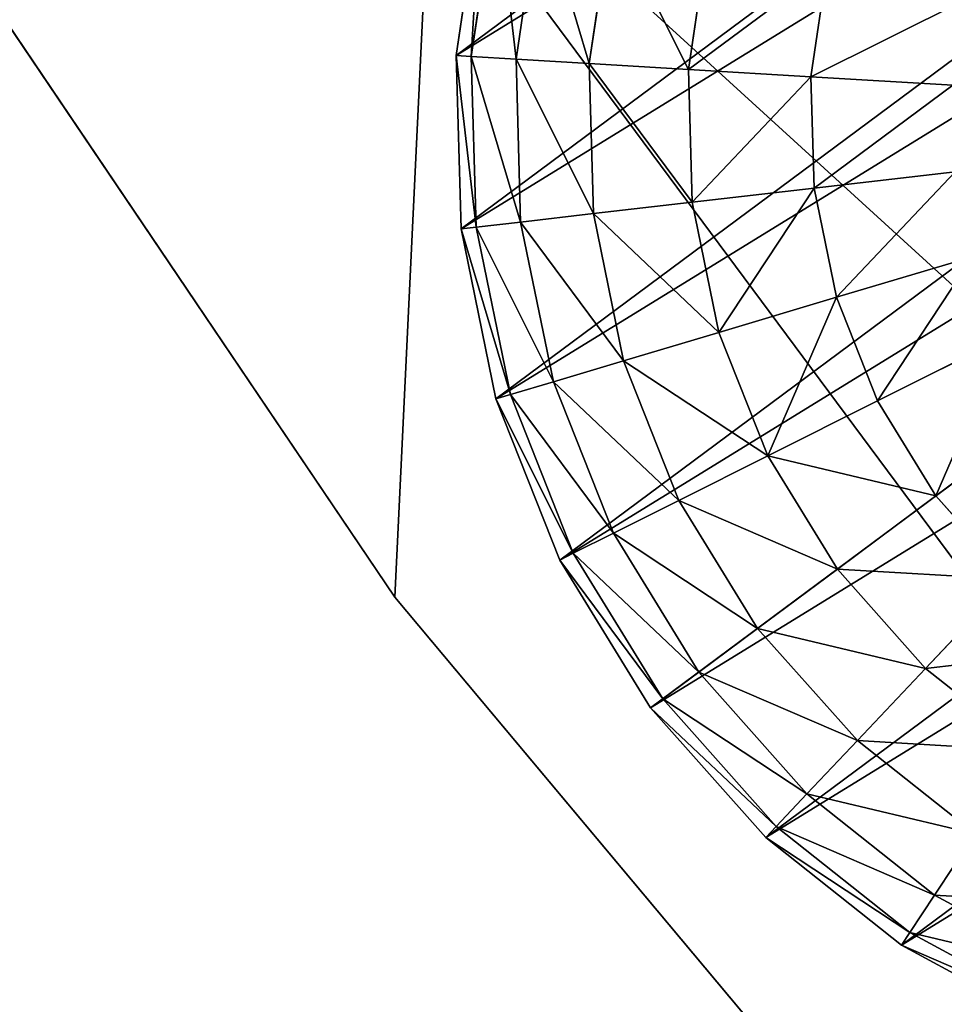
# Model space of a CAD drawing. Extents: x -3150 to 8170, y -585 to 6928.
# Drawn here: x 3243 to 3257, y 5015 to 5030 of the extents above; entities that cross this region are included whole.
import ezdxf

# ---------------------------------------------------------------- set-up
doc = ezdxf.new("R2010")
doc.units = 0
doc.header["$LTSCALE"] = 25.4
doc.layers.get('0').update_dxf_attribs({"color": 13, "linetype": 'CONTINUOUS'})
doc.layers.add('RASEJUMI', color=7, linetype='CONTINUOUS')
doc.layers.add('UNI-FIX', color=7, linetype='CONTINUOUS')

# ---------------------------------------------------------------- blocks, each defined once
blk = doc.blocks.new('SLAB_D1ACE210-2830-4C85-AE')
at = {"color": 7}
mesh = blk.add_polyface(dxfattribs=at)
corners = [(-468.35, -85.332, -8), (-502.524, -172.305, -8), (-522.695, -133.765, -8), (-453.505, -244.181, -8), (-359.713, -2.067, -8), (-383.656, -320.933, -8), (-281.153, -298.427, -8), (-245.223, 72.948, -8), (-142.471, -278.632, -8), (-125.506, 139.302, -8), (-2.73, -268.782, -8), (-1.215, 196.634, -8), (137.358, -268.925, -8), (126.97, 244.63, -8), (258.35, 283.029, -8), (277.078, -279.062, -8), (392.207, 311.619, -8), (415.719, -299.141, -8), (460.009, 320.933, -8), (484.147, -314.1, -8), (490.728, 194.864, -8), (487.141, -314.081, -8), (493.033, -313.005, -8), (511.545, 61.567, -8), (498.647, -310.923, -8), (503.815, -307.897, -8), (508.379, -304.02, -8), (512.2, -299.409, -8), (522.221, -72.923, -8), (515.163, -294.204, -8), (517.176, -288.564, -8), (517.83, -275.115, -8), (522.695, -207.835, -8), (518.18, -282.66, -8), (518.143, -276.672, -8)]
mesh.append_faces([[corners[k] for k in face] for face in [(0, 1, 2), (31, 28, 32), (33, 31, 34)]], dxfattribs={"vtx0": -1, "color": 7})
mesh.append_faces([[corners[k] for k in face] for face in [(1, 0, 3), (3, 4, 5), (5, 4, 6), (6, 7, 8), (8, 9, 10), (10, 11, 12), (12, 14, 15), (15, 16, 17), (17, 18, 19), (19, 20, 21), (21, 20, 22), (22, 23, 24), (24, 23, 25), (25, 23, 26), (26, 23, 27), (27, 28, 29), (29, 28, 30)]], dxfattribs={"vtx0": -1, "vtx1": -1, "color": 7})
mesh.append_faces([[corners[k] for k in face] for face in [(30, 28, 31)]], dxfattribs={"vtx0": -1, "vtx1": -1, "vtx2": -1, "color": 7})
mesh.append_faces([[corners[k] for k in face] for face in [(3, 0, 4), (6, 4, 7), (8, 7, 9), (10, 9, 11), (12, 11, 13), (12, 13, 14), (15, 14, 16), (17, 16, 18), (19, 18, 20), (22, 20, 23), (27, 23, 28), (31, 33, 30)]], dxfattribs={"vtx0": -1, "vtx2": -1, "color": 7})
mesh = blk.add_polyface(dxfattribs=at)
corners = [(518.18, -282.66, 8), (517.83, -275.115, 8), (517.176, -288.564, 8), (518.143, -276.672, 8), (-502.524, -172.305, 8), (-468.35, -85.332, 8), (-522.695, -133.765, 8), (-453.505, -244.181, 8), (-359.713, -2.067, 8), (-383.656, -320.933, 8), (-281.153, -298.427, 8), (-245.223, 72.948, 8), (-142.471, -278.632, 8), (-125.506, 139.302, 8), (-2.73, -268.782, 8), (-1.215, 196.634, 8), (137.358, -268.925, 8), (126.97, 244.63, 8), (258.35, 283.029, 8), (277.078, -279.062, 8), (392.207, 311.619, 8), (415.719, -299.141, 8), (460.009, 320.933, 8), (484.147, -314.1, 8), (490.728, 194.864, 8), (487.141, -314.081, 8), (493.033, -313.005, 8), (511.545, 61.567, 8), (498.647, -310.923, 8), (503.815, -307.897, 8), (508.379, -304.02, 8), (512.2, -299.409, 8), (522.221, -72.923, 8), (515.163, -294.204, 8), (522.695, -207.835, 8)]
mesh.append_faces([[corners[k] for k in face] for face in [(1, 0, 3), (4, 5, 6), (32, 1, 34)]], dxfattribs={"vtx0": -1, "color": 7})
mesh.append_faces([[corners[k] for k in face] for face in [(0, 1, 2), (5, 7, 8), (8, 10, 11), (11, 12, 13), (13, 14, 15), (15, 16, 17), (17, 16, 18), (18, 19, 20), (20, 21, 22), (22, 23, 24), (24, 26, 27), (27, 31, 32)]], dxfattribs={"vtx0": -1, "vtx1": -1, "color": 7})
mesh.append_faces([[corners[k] for k in face] for face in [(32, 2, 1)]], dxfattribs={"vtx0": -1, "vtx1": -1, "vtx2": -1, "color": 7})
mesh.append_faces([[corners[k] for k in face] for face in [(5, 4, 7), (8, 7, 9), (8, 9, 10), (11, 10, 12), (13, 12, 14), (15, 14, 16), (18, 16, 19), (20, 19, 21), (22, 21, 23), (24, 23, 25), (24, 25, 26), (27, 26, 28), (27, 28, 29), (27, 29, 30), (27, 30, 31), (32, 31, 33), (32, 33, 2)]], dxfattribs={"vtx0": -1, "vtx2": -1, "color": 7})
mesh = blk.add_polyface(dxfattribs=at)
corners = [(-502.524, -172.305, 8), (-453.505, -244.181, -8), (-453.505, -244.181, 8), (-502.524, -172.305, -8)]
mesh.append_faces([[corners[k] for k in face] for face in [(0, 1, 2), (1, 0, 3)]], dxfattribs={"vtx0": -1, "color": 7})
blk = doc.blocks.new('SLAB_3E9ED2BF-AEC3-43C8-82')
at = {"color": 0}
for p, q in [((-542.724, -167.984, -8), (-487.271, -250.081, -8)), ((-487.271, -250.081, 8), (-542.724, -167.984, 8)), ((-542.724, -167.984, -8), (-487.271, -250.081, -8)), ((-487.271, -250.081, 8), (-542.724, -167.984, 8)), ((-487.271, -250.081, -8), (-487.271, -250.081, 8)), ((-487.271, -250.081, -8), (-423.671, -326.041, -8)), ((-423.671, -326.041, 8), (-487.271, -250.081, 8)), ((-487.271, -250.081, -8), (-487.271, -250.081, 8)), ((-487.271, -250.081, -8), (-423.671, -326.041, -8)), ((-423.671, -326.041, 8), (-487.271, -250.081, 8))]:
    blk.add_line(p, q, dxfattribs=at)
at = {"color": 7}
mesh = blk.add_polyface(dxfattribs=at)
corners = [(-477.672, -48.502, -8), (-542.724, -167.984, -8), (-566.082, -124.302, -8), (-487.271, -250.081, -8), (-423.671, -326.041, -8), (-362.49, 36.009, -8), (-385.054, -363.528, -8), (-280.667, -339.925, -8), (-241.573, 112.089, -8), (-139.369, -318.858, -8), (-115.536, 179.349, -8), (3.073, -307.924, -8), (14.977, 237.445, -8), (145.931, -307.18, -8), (149.303, 286.083, -8), (288.478, -316.629, -8), (286.756, 325.015, -8), (426.637, 354.041, -8), (429.989, -336.223, -8), (497.434, 363.528, -8), (504.144, -351.951, -8), (506.955, 331.928, -8), (512.888, -352.252, -8), (536.741, 192.207, -8), (521.551, -351.031, -8), (529.87, -348.323, -8), (537.593, -344.213, -8), (556.484, 50.717, -8), (544.485, -338.823, -8), (550.336, -332.319, -8), (554.969, -324.897, -8), (558.243, -316.784, -8), (566.082, -91.82, -8), (560.096, -305.906, -8), (560.058, -308.226, -8), (565.488, -234.679, -8)]
mesh.append_faces([[corners[k] for k in face] for face in [(0, 1, 2), (31, 33, 34), (33, 32, 35)]], dxfattribs={"vtx0": -1, "color": 7})
mesh.append_faces([[corners[k] for k in face] for face in [(1, 0, 3), (3, 0, 4), (4, 5, 6), (6, 5, 7), (7, 8, 9), (9, 10, 11), (11, 12, 13), (13, 14, 15), (15, 17, 18), (18, 19, 20), (20, 21, 22), (22, 23, 24), (24, 23, 25), (25, 23, 26), (26, 27, 28), (28, 27, 29), (29, 27, 30), (30, 27, 31)]], dxfattribs={"vtx0": -1, "vtx1": -1, "color": 7})
mesh.append_faces([[corners[k] for k in face] for face in [(31, 32, 33)]], dxfattribs={"vtx0": -1, "vtx1": -1, "vtx2": -1, "color": 7})
mesh.append_faces([[corners[k] for k in face] for face in [(4, 0, 5), (7, 5, 8), (9, 8, 10), (11, 10, 12), (13, 12, 14), (15, 14, 16), (15, 16, 17), (18, 17, 19), (20, 19, 21), (22, 21, 23), (26, 23, 27), (31, 27, 32)]], dxfattribs={"vtx0": -1, "vtx2": -1, "color": 7})
mesh = blk.add_polyface(dxfattribs=at)
corners = [(-542.724, -167.984, 8), (-477.672, -48.502, 8), (-566.082, -124.302, 8), (-487.271, -250.081, 8), (-423.671, -326.041, 8), (-362.49, 36.009, 8), (-385.054, -363.528, 8), (-280.667, -339.925, 8), (-241.573, 112.089, 8), (-139.369, -318.858, 8), (-115.536, 179.349, 8), (3.073, -307.924, 8), (14.977, 237.445, 8), (145.931, -307.18, 8), (149.303, 286.083, 8), (288.478, -316.629, 8), (286.756, 325.015, 8), (426.637, 354.041, 8), (429.989, -336.223, 8), (497.434, 363.528, 8), (504.144, -351.951, 8), (506.955, 331.928, 8), (512.888, -352.252, 8), (536.741, 192.207, 8), (521.551, -351.031, 8), (529.87, -348.323, 8), (537.593, -344.213, 8), (556.484, 50.717, 8), (544.485, -338.823, 8), (550.336, -332.319, 8), (554.969, -324.897, 8), (558.243, -316.784, 8), (566.082, -91.82, 8), (560.096, -305.906, 8), (560.058, -308.226, 8), (565.488, -234.679, 8)]
mesh.append_faces([[corners[k] for k in face] for face in [(0, 1, 2), (33, 31, 34), (32, 33, 35)]], dxfattribs={"vtx0": -1, "color": 7})
mesh.append_faces([[corners[k] for k in face] for face in [(1, 4, 5), (5, 7, 8), (8, 9, 10), (10, 11, 12), (12, 13, 14), (14, 15, 16), (16, 15, 17), (17, 18, 19), (19, 20, 21), (21, 22, 23), (23, 26, 27), (27, 31, 32)]], dxfattribs={"vtx0": -1, "vtx1": -1, "color": 7})
mesh.append_faces([[corners[k] for k in face] for face in [(32, 31, 33)]], dxfattribs={"vtx0": -1, "vtx1": -1, "vtx2": -1, "color": 7})
mesh.append_faces([[corners[k] for k in face] for face in [(1, 0, 3), (1, 3, 4), (5, 4, 6), (5, 6, 7), (8, 7, 9), (10, 9, 11), (12, 11, 13), (14, 13, 15), (17, 15, 18), (19, 18, 20), (21, 20, 22), (23, 22, 24), (23, 24, 25), (23, 25, 26), (27, 26, 28), (27, 28, 29), (27, 29, 30), (27, 30, 31)]], dxfattribs={"vtx0": -1, "vtx2": -1, "color": 7})
mesh = blk.add_polyface(dxfattribs=at)
corners = [(-542.724, -167.984, 8), (-487.271, -250.081, -8), (-487.271, -250.081, 8), (-542.724, -167.984, -8)]
mesh.append_faces([[corners[k] for k in face] for face in [(0, 1, 2), (1, 0, 3)]], dxfattribs={"vtx0": -1, "color": 7})
mesh = blk.add_polyface(dxfattribs=at)
corners = [(-487.271, -250.081, 8), (-423.671, -326.041, -8), (-423.671, -326.041, 8), (-487.271, -250.081, -8)]
mesh.append_faces([[corners[k] for k in face] for face in [(0, 1, 2), (1, 0, 3)]], dxfattribs={"vtx0": -1, "color": 7})
blk = doc.blocks.new('FV120B1616')
at = {"layer": 'RASEJUMI', "color": 7}
for name, p in [('SLAB_3E9ED2BF-AEC3-43C8-82', (566.082, 363.528, 24)), ('SLAB_D1ACE210-2830-4C85-AE', (575.879, 362.714, 8))]:
    blk.add_blockref(name, p, dxfattribs=at)
blk = doc.blocks.new('OBJECT_5538A45C-AD0C-45A8-')
at = {"color": 250}
for p, q in [((-6.198, -141.167, -336.009), (-4.821, -139.526, -334.51)), ((-6.198, -141.167, -336.009), (-4.821, -139.526, -334.51)), ((-7.386, -139.978, -336.009), (-6.198, -141.167, -336.009)), ((-7.386, -139.978, -336.009), (-6.198, -141.167, -336.009)), ((-4.821, -142.131, -336.009), (-3.75, -140.276, -334.51)), ((-4.821, -142.131, -336.009), (-3.75, -140.276, -334.51)), ((-3.298, -142.841, -336.009), (-2.565, -140.828, -334.51)), ((-3.298, -142.841, -336.009), (-2.565, -140.828, -334.51)), ((-8.802, -141.167, -337.858), (-7.386, -142.583, -337.858)), ((-8.802, -141.167, -337.858), (-7.386, -142.583, -337.858)), ((-7.386, -142.583, -337.858), (-6.198, -141.167, -336.009)), ((-7.386, -142.583, -337.858), (-6.198, -141.167, -336.009)), ((-6.198, -141.167, -336.009), (-4.821, -142.131, -336.009)), ((-6.198, -141.167, -336.009), (-4.821, -142.131, -336.009)), ((-1.302, -141.167, -334.51), (-1.674, -143.276, -336.009)), ((-1.302, -141.167, -334.51), (-1.674, -143.276, -336.009)), ((0, -143.422, -336.009), (0, -141.28, -334.51)), ((0, -143.422, -336.009), (0, -141.28, -334.51)), ((-9.951, -142.131, -340), (-8.35, -143.732, -340)), ((-9.951, -142.131, -340), (-8.35, -143.732, -340)), ((-5.745, -143.732, -337.858), (-4.821, -142.131, -336.009)), ((-5.745, -143.732, -337.858), (-4.821, -142.131, -336.009)), ((-4.821, -142.131, -336.009), (-3.298, -142.841, -336.009)), ((-4.821, -142.131, -336.009), (-3.298, -142.841, -336.009)), ((-8.35, -143.732, -340), (-7.386, -142.583, -337.858)), ((-8.35, -143.732, -340), (-7.386, -142.583, -337.858)), ((-7.386, -142.583, -337.858), (-5.745, -143.732, -337.858)), ((-7.386, -142.583, -337.858), (-5.745, -143.732, -337.858)), ((-10.798, -142.841, -342.37), (-9.06, -144.578, -342.37)), ((-10.798, -142.841, -342.37), (-9.06, -144.578, -342.37)), ((-3.93, -144.578, -337.858), (-3.298, -142.841, -336.009)), ((-3.93, -144.578, -337.858), (-3.298, -142.841, -336.009)), ((-3.298, -142.841, -336.009), (-1.674, -143.276, -336.009)), ((-3.298, -142.841, -336.009), (-1.674, -143.276, -336.009)), ((-11.316, -143.276, -344.895), (-9.495, -145.097, -344.895)), ((-11.316, -143.276, -344.895), (-9.495, -145.097, -344.895)), ((-1.674, -143.276, -336.009), (-1.995, -145.097, -337.858)), ((-1.674, -143.276, -336.009), (-1.995, -145.097, -337.858)), ((-1.674, -143.276, -336.009), (0, -143.422, -336.009)), ((-1.674, -143.276, -336.009), (0, -143.422, -336.009)), ((0, -143.422, -336.009), (1.674, -143.276, -336.009)), ((0, -143.422, -336.009), (1.674, -143.276, -336.009)), ((1.995, -145.097, -337.858), (1.674, -143.276, -336.009)), ((1.995, -145.097, -337.858), (1.674, -143.276, -336.009)), ((-11.491, -143.422, -347.5), (-9.642, -145.271, -347.5)), ((-11.491, -143.422, -347.5), (-9.642, -145.271, -347.5)), ((0, -145.271, -337.858), (0, -143.422, -336.009)), ((0, -145.271, -337.858), (0, -143.422, -336.009)), ((15, -143.781, -331.15), (-15, -143.781, -331.15)), ((15, -143.781, -331.15), (-15, -143.781, -331.15)), ((-9.06, -144.578, -342.37), (-8.35, -143.732, -340)), ((-9.06, -144.578, -342.37), (-8.35, -143.732, -340)), ((-8.35, -143.732, -340), (-6.495, -145.03, -340)), ((-8.35, -143.732, -340), (-6.495, -145.03, -340)), ((-6.495, -145.03, -340), (-5.745, -143.732, -337.858)), ((-6.495, -145.03, -340), (-5.745, -143.732, -337.858)), ((-5.745, -143.732, -337.858), (-3.93, -144.578, -337.858)), ((-5.745, -143.732, -337.858), (-3.93, -144.578, -337.858)), ((-9.495, -145.097, -344.895), (-9.06, -144.578, -342.37)), ((-9.495, -145.097, -344.895), (-9.06, -144.578, -342.37)), ((-9.06, -144.578, -342.37), (-7.048, -145.987, -342.37)), ((-9.06, -144.578, -342.37), (-7.048, -145.987, -342.37)), ((-4.443, -145.987, -340), (-3.93, -144.578, -337.858)), ((-4.443, -145.987, -340), (-3.93, -144.578, -337.858)), ((-3.93, -144.578, -337.858), (-1.995, -145.097, -337.858)), ((-3.93, -144.578, -337.858), (-1.995, -145.097, -337.858)), ((1.995, -145.097, -337.858), (3.93, -144.578, -337.858)), ((1.995, -145.097, -337.858), (3.93, -144.578, -337.858)), ((-7.048, -145.987, -342.37), (-6.495, -145.03, -340)), ((-7.048, -145.987, -342.37), (-6.495, -145.03, -340)), ((-6.495, -145.03, -340), (-4.443, -145.987, -340)), ((-6.495, -145.03, -340), (-4.443, -145.987, -340)), ((-9.642, -145.271, -347.5), (-9.495, -145.097, -344.895)), ((-9.642, -145.271, -347.5), (-9.495, -145.097, -344.895)), ((-9.495, -145.097, -344.895), (-7.386, -146.573, -344.895)), ((-9.495, -145.097, -344.895), (-7.386, -146.573, -344.895)), ((-1.995, -145.097, -337.858), (-2.256, -146.573, -340)), ((-1.995, -145.097, -337.858), (-2.256, -146.573, -340)), ((-1.995, -145.097, -337.858), (0, -145.271, -337.858)), ((-1.995, -145.097, -337.858), (0, -145.271, -337.858)), ((0, -145.271, -337.858), (1.995, -145.097, -337.858)), ((0, -145.271, -337.858), (1.995, -145.097, -337.858)), ((2.256, -146.573, -340), (1.995, -145.097, -337.858)), ((2.256, -146.573, -340), (1.995, -145.097, -337.858)), ((-9.642, -145.271, -347.5), (-7.5, -146.771, -347.5)), ((-9.642, -145.271, -347.5), (-7.5, -146.771, -347.5)), ((0, -146.771, -340), (0, -145.271, -337.858)), ((0, -146.771, -340), (0, -145.271, -337.858)), ((-7.386, -146.573, -344.895), (-7.048, -145.987, -342.37)), ((-7.386, -146.573, -344.895), (-7.048, -145.987, -342.37)), ((-7.048, -145.987, -342.37), (-4.821, -147.026, -342.37)), ((-7.048, -145.987, -342.37), (-4.821, -147.026, -342.37)), ((-4.821, -147.026, -342.37), (-4.443, -145.987, -340)), ((-4.821, -147.026, -342.37), (-4.443, -145.987, -340)), ((-4.443, -145.987, -340), (-2.256, -146.573, -340)), ((-4.443, -145.987, -340), (-2.256, -146.573, -340)), ((2.256, -146.573, -340), (4.443, -145.987, -340)), ((2.256, -146.573, -340), (4.443, -145.987, -340)), ((4.821, -147.026, -342.37), (4.443, -145.987, -340)), ((4.821, -147.026, -342.37), (4.443, -145.987, -340)), ((4.821, -147.026, -342.37), (7.048, -145.987, -342.37)), ((4.821, -147.026, -342.37), (7.048, -145.987, -342.37)), ((-7.5, -146.771, -347.5), (-7.386, -146.573, -344.895)), ((-7.5, -146.771, -347.5), (-7.386, -146.573, -344.895)), ((-7.386, -146.573, -344.895), (-5.052, -147.662, -344.895)), ((-7.386, -146.573, -344.895), (-5.052, -147.662, -344.895)), ((-2.256, -146.573, -340), (-2.448, -147.662, -342.37)), ((-2.256, -146.573, -340), (-2.448, -147.662, -342.37)), ((-2.256, -146.573, -340), (0, -146.771, -340)), ((-2.256, -146.573, -340), (0, -146.771, -340)), ((0, -146.771, -340), (2.256, -146.573, -340)), ((0, -146.771, -340), (2.256, -146.573, -340)), ((2.448, -147.662, -342.37), (2.256, -146.573, -340)), ((2.448, -147.662, -342.37), (2.256, -146.573, -340)), ((5.052, -147.662, -344.895), (7.386, -146.573, -344.895)), ((5.052, -147.662, -344.895), (7.386, -146.573, -344.895)), ((-7.5, -146.771, -347.5), (-5.13, -147.876, -347.5)), ((-7.5, -146.771, -347.5), (-5.13, -147.876, -347.5)), ((0, -147.876, -342.37), (0, -146.771, -340)), ((0, -147.876, -342.37), (0, -146.771, -340)), ((5.13, -147.876, -347.5), (7.5, -146.771, -347.5)), ((5.13, -147.876, -347.5), (7.5, -146.771, -347.5)), ((-5.052, -147.662, -344.895), (-4.821, -147.026, -342.37)), ((-5.052, -147.662, -344.895), (-4.821, -147.026, -342.37)), ((-4.821, -147.026, -342.37), (-2.448, -147.662, -342.37)), ((-4.821, -147.026, -342.37), (-2.448, -147.662, -342.37)), ((2.448, -147.662, -342.37), (4.821, -147.026, -342.37)), ((2.448, -147.662, -342.37), (4.821, -147.026, -342.37)), ((5.052, -147.662, -344.895), (4.821, -147.026, -342.37)), ((5.052, -147.662, -344.895), (4.821, -147.026, -342.37)), ((-5.13, -147.876, -347.5), (-5.052, -147.662, -344.895)), ((-5.13, -147.876, -347.5), (-5.052, -147.662, -344.895)), ((-5.052, -147.662, -344.895), (-2.565, -148.328, -344.895)), ((-5.052, -147.662, -344.895), (-2.565, -148.328, -344.895)), ((-2.448, -147.662, -342.37), (-2.565, -148.328, -344.895)), ((-2.448, -147.662, -342.37), (-2.565, -148.328, -344.895)), ((-2.448, -147.662, -342.37), (0, -147.876, -342.37)), ((-2.448, -147.662, -342.37), (0, -147.876, -342.37)), ((0, -147.876, -342.37), (2.448, -147.662, -342.37)), ((0, -147.876, -342.37), (2.448, -147.662, -342.37)), ((2.565, -148.328, -344.895), (2.448, -147.662, -342.37)), ((2.565, -148.328, -344.895), (2.448, -147.662, -342.37)), ((2.565, -148.328, -344.895), (5.052, -147.662, -344.895)), ((2.565, -148.328, -344.895), (5.052, -147.662, -344.895)), ((5.13, -147.876, -347.5), (5.052, -147.662, -344.895)), ((5.13, -147.876, -347.5), (5.052, -147.662, -344.895)), ((-5.13, -147.876, -347.5), (-2.605, -148.553, -347.5)), ((-5.13, -147.876, -347.5), (-2.605, -148.553, -347.5)), ((0, -148.553, -344.895), (0, -147.876, -342.37)), ((0, -148.553, -344.895), (0, -147.876, -342.37)), ((2.605, -148.553, -347.5), (5.13, -147.876, -347.5)), ((2.605, -148.553, -347.5), (5.13, -147.876, -347.5)), ((-2.565, -148.328, -344.895), (-2.605, -148.553, -347.5)), ((-2.565, -148.328, -344.895), (-2.605, -148.553, -347.5)), ((-2.565, -148.328, -344.895), (0, -148.553, -344.895)), ((-2.565, -148.328, -344.895), (0, -148.553, -344.895)), ((0, -148.553, -344.895), (2.565, -148.328, -344.895)), ((0, -148.553, -344.895), (2.565, -148.328, -344.895)), ((2.605, -148.553, -347.5), (2.565, -148.328, -344.895)), ((2.605, -148.553, -347.5), (2.565, -148.328, -344.895)), ((-2.605, -148.553, -347.5), (0, -148.78, -347.5)), ((-2.605, -148.553, -347.5), (0, -148.78, -347.5)), ((0, -148.78, -347.5), (0, -148.553, -344.895)), ((0, -148.78, -347.5), (0, -148.553, -344.895)), ((0, -148.78, -347.5), (2.605, -148.553, -347.5)), ((0, -148.78, -347.5), (2.605, -148.553, -347.5))]:
    blk.add_line(p, q, dxfattribs=at)
mesh = blk.add_polyface(dxfattribs=at)
corners = [(-27.472, -9.713, 222.891), (15, -137.935, -332.5), (-15, -137.935, -332.5), (27.471, -9.713, 222.891), (-27.947, -4.643, 244.853), (27.1, -6.747, 235.738), (34.252, 3.268, 279.116), (-36.711, 5.307, 287.95), (49.026, 12.851, 320.626), (-53.021, 14.763, 328.909), (60, 17.281, 339.815), (-60, 17.281, 339.815)]
mesh.append_faces([[corners[k] for k in face] for face in [(0, 1, 2), (10, 9, 11)]], dxfattribs={"vtx0": -1, "color": 250})
mesh.append_faces([[corners[k] for k in face] for face in [(1, 0, 3), (3, 4, 5), (5, 4, 6), (6, 7, 8), (8, 9, 10)]], dxfattribs={"vtx0": -1, "vtx1": -1, "color": 250})
mesh.append_faces([[corners[k] for k in face] for face in [(3, 0, 4), (6, 4, 7), (8, 7, 9)]], dxfattribs={"vtx0": -1, "vtx2": -1, "color": 250})
mesh = blk.add_polyface(dxfattribs=at)
corners = [(27.471, -15.559, 224.241), (-15, -143.781, -331.15), (15, -143.781, -331.15), (-27.472, -15.559, 224.241), (27.1, -12.593, 237.088), (-27.947, -10.489, 246.203), (34.252, -2.579, 280.466), (-36.711, -0.539, 289.3), (49.026, 7.004, 321.976), (-53.021, 8.917, 330.259), (60, 11.435, 341.165), (-60, 11.435, 341.165)]
mesh.append_faces([[corners[k] for k in face] for face in [(0, 1, 2), (9, 10, 11)]], dxfattribs={"vtx0": -1, "color": 250})
mesh.append_faces([[corners[k] for k in face] for face in [(1, 0, 3), (3, 4, 5), (5, 6, 7), (7, 8, 9)]], dxfattribs={"vtx0": -1, "vtx1": -1, "color": 250})
mesh.append_faces([[corners[k] for k in face] for face in [(3, 0, 4), (5, 4, 6), (7, 6, 8), (9, 8, 10)]], dxfattribs={"vtx0": -1, "vtx2": -1, "color": 250})
mesh = blk.add_polyface(dxfattribs=at)
corners = [(-14.772, -131.176, -347.5), (-14.772, -136.385, -347.5), (-15, -133.78, -347.5), (-14.095, -128.65, -347.5), (-14.095, -138.911, -347.5), (-12.99, -126.28, -347.5), (-12.99, -141.28, -347.5), (-11.491, -124.139, -347.5), (-11.491, -143.422, -347.5), (-9.642, -122.29, -347.5), (-9.642, -145.271, -347.5), (-7.5, -120.79, -347.5), (-7.5, -146.771, -347.5), (-5.13, -119.685, -347.5), (-5.13, -147.876, -347.5), (-2.605, -119.008, -347.5), (-2.605, -148.553, -347.5), (0, -118.78, -347.5), (0, -148.78, -347.5), (2.605, -119.008, -347.5), (2.605, -148.553, -347.5), (5.13, -119.685, -347.5), (5.13, -147.876, -347.5), (7.5, -120.79, -347.5), (7.5, -146.771, -347.5), (9.642, -122.29, -347.5), (9.642, -145.271, -347.5), (11.491, -124.139, -347.5), (11.491, -143.422, -347.5), (12.99, -126.28, -347.5), (12.99, -141.28, -347.5), (14.095, -128.65, -347.5), (14.095, -138.911, -347.5), (14.772, -131.176, -347.5), (14.772, -136.385, -347.5), (15, -133.78, -347.5)]
mesh.append_faces([[corners[k] for k in face] for face in [(0, 1, 2), (34, 33, 35)]], dxfattribs={"vtx0": -1, "color": 250})
mesh.append_faces([[corners[k] for k in face] for face in [(1, 3, 4), (4, 5, 6), (6, 7, 8), (8, 9, 10), (10, 11, 12), (12, 13, 14), (14, 15, 16), (16, 17, 18), (18, 19, 20), (20, 21, 22), (22, 23, 24), (24, 25, 26), (26, 27, 28), (28, 29, 30), (30, 31, 32), (32, 33, 34)]], dxfattribs={"vtx0": -1, "vtx1": -1, "color": 250})
mesh.append_faces([[corners[k] for k in face] for face in [(1, 0, 3), (4, 3, 5), (6, 5, 7), (8, 7, 9), (10, 9, 11), (12, 11, 13), (14, 13, 15), (16, 15, 17), (18, 17, 19), (20, 19, 21), (22, 21, 23), (24, 23, 25), (26, 25, 27), (28, 27, 29), (30, 29, 31), (32, 31, 33)]], dxfattribs={"vtx0": -1, "vtx2": -1, "color": 250})
mesh = blk.add_polyface(dxfattribs=at)
corners = [(15, -137.935, -332.5), (-15, -143.781, -331.15), (-15, -137.935, -332.5), (15, -143.781, -331.15)]
mesh.append_faces([[corners[k] for k in face] for face in [(0, 1, 2), (1, 0, 3)]], dxfattribs={"vtx0": -1, "color": 250})
mesh = blk.add_polyface(dxfattribs=at)
corners = [(-6.198, -141.167, -336.009), (-5.745, -138.601, -334.51), (-7.386, -139.978, -336.009), (-4.821, -139.526, -334.51)]
mesh.append_faces([[corners[k] for k in face] for face in [(0, 1, 2), (1, 0, 3)]], dxfattribs={"vtx0": -1, "color": 250})
mesh = blk.add_polyface(dxfattribs=at)
corners = [(-4.821, -142.131, -336.009), (-4.821, -139.526, -334.51), (-6.198, -141.167, -336.009), (-3.75, -140.276, -334.51)]
mesh.append_faces([[corners[k] for k in face] for face in [(0, 1, 2), (1, 0, 3)]], dxfattribs={"vtx0": -1, "color": 250})
mesh = blk.add_polyface(dxfattribs=at)
corners = [(-7.386, -142.583, -337.858), (-7.386, -139.978, -336.009), (-8.802, -141.167, -337.858), (-6.198, -141.167, -336.009)]
mesh.append_faces([[corners[k] for k in face] for face in [(0, 1, 2), (1, 0, 3)]], dxfattribs={"vtx0": -1, "color": 250})
mesh = blk.add_polyface(dxfattribs=at)
corners = [(-3.298, -142.841, -336.009), (-3.75, -140.276, -334.51), (-4.821, -142.131, -336.009), (-2.565, -140.828, -334.51)]
mesh.append_faces([[corners[k] for k in face] for face in [(0, 1, 2), (1, 0, 3)]], dxfattribs={"vtx0": -1, "color": 250})
mesh = blk.add_polyface(dxfattribs=at)
corners = [(-1.674, -143.276, -336.009), (-2.565, -140.828, -334.51), (-3.298, -142.841, -336.009), (-1.302, -141.167, -334.51)]
mesh.append_faces([[corners[k] for k in face] for face in [(0, 1, 2), (1, 0, 3)]], dxfattribs={"vtx0": -1, "color": 250})
mesh = blk.add_polyface(dxfattribs=at)
corners = [(-7.386, -142.583, -337.858), (-9.951, -142.131, -340), (-8.35, -143.732, -340), (-8.802, -141.167, -337.858)]
mesh.append_faces([[corners[k] for k in face] for face in [(0, 1, 2), (1, 0, 3)]], dxfattribs={"vtx0": -1, "color": 250})
mesh = blk.add_polyface(dxfattribs=at)
corners = [(-5.745, -143.732, -337.858), (-6.198, -141.167, -336.009), (-7.386, -142.583, -337.858), (-4.821, -142.131, -336.009)]
mesh.append_faces([[corners[k] for k in face] for face in [(0, 1, 2), (1, 0, 3)]], dxfattribs={"vtx0": -1, "color": 250})
mesh = blk.add_polyface(dxfattribs=at)
corners = [(0, -143.422, -336.009), (-1.302, -141.167, -334.51), (-1.674, -143.276, -336.009), (0, -141.28, -334.51)]
mesh.append_faces([[corners[k] for k in face] for face in [(0, 1, 2), (1, 0, 3)]], dxfattribs={"vtx0": -1, "color": 250})
mesh = blk.add_polyface(dxfattribs=at)
corners = [(1.674, -143.276, -336.009), (0, -141.28, -334.51), (0, -143.422, -336.009), (1.302, -141.167, -334.51)]
mesh.append_faces([[corners[k] for k in face] for face in [(0, 1, 2), (1, 0, 3)]], dxfattribs={"vtx0": -1, "color": 250})
mesh = blk.add_polyface(dxfattribs=at)
corners = [(-8.35, -143.732, -340), (-10.798, -142.841, -342.37), (-9.06, -144.578, -342.37), (-9.951, -142.131, -340)]
mesh.append_faces([[corners[k] for k in face] for face in [(0, 1, 2), (1, 0, 3)]], dxfattribs={"vtx0": -1, "color": 250})
mesh = blk.add_polyface(dxfattribs=at)
corners = [(-3.93, -144.578, -337.858), (-4.821, -142.131, -336.009), (-5.745, -143.732, -337.858), (-3.298, -142.841, -336.009)]
mesh.append_faces([[corners[k] for k in face] for face in [(0, 1, 2), (1, 0, 3)]], dxfattribs={"vtx0": -1, "color": 250})
mesh = blk.add_polyface(dxfattribs=at)
corners = [(-5.745, -143.732, -337.858), (-8.35, -143.732, -340), (-6.495, -145.03, -340), (-7.386, -142.583, -337.858)]
mesh.append_faces([[corners[k] for k in face] for face in [(0, 1, 2), (1, 0, 3)]], dxfattribs={"vtx0": -1, "color": 250})
mesh = blk.add_polyface(dxfattribs=at)
corners = [(-9.06, -144.578, -342.37), (-11.316, -143.276, -344.895), (-9.495, -145.097, -344.895), (-10.798, -142.841, -342.37)]
mesh.append_faces([[corners[k] for k in face] for face in [(0, 1, 2), (1, 0, 3)]], dxfattribs={"vtx0": -1, "color": 250})
mesh = blk.add_polyface(dxfattribs=at)
corners = [(-1.995, -145.097, -337.858), (-3.298, -142.841, -336.009), (-3.93, -144.578, -337.858), (-1.674, -143.276, -336.009)]
mesh.append_faces([[corners[k] for k in face] for face in [(0, 1, 2), (1, 0, 3)]], dxfattribs={"vtx0": -1, "color": 250})
mesh = blk.add_polyface(dxfattribs=at)
corners = [(1.995, -145.097, -337.858), (3.298, -142.841, -336.009), (1.674, -143.276, -336.009), (3.93, -144.578, -337.858)]
mesh.append_faces([[corners[k] for k in face] for face in [(0, 1, 2), (1, 0, 3)]], dxfattribs={"vtx0": -1, "color": 250})
mesh = blk.add_polyface(dxfattribs=at)
corners = [(-9.495, -145.097, -344.895), (-11.491, -143.422, -347.5), (-9.642, -145.271, -347.5), (-11.316, -143.276, -344.895)]
mesh.append_faces([[corners[k] for k in face] for face in [(0, 1, 2), (1, 0, 3)]], dxfattribs={"vtx0": -1, "color": 250})
mesh = blk.add_polyface(dxfattribs=at)
corners = [(0, -143.422, -336.009), (-1.995, -145.097, -337.858), (0, -145.271, -337.858), (-1.674, -143.276, -336.009)]
mesh.append_faces([[corners[k] for k in face] for face in [(0, 1, 2), (1, 0, 3)]], dxfattribs={"vtx0": -1, "color": 250})
mesh = blk.add_polyface(dxfattribs=at)
corners = [(1.674, -143.276, -336.009), (0, -145.271, -337.858), (1.995, -145.097, -337.858), (0, -143.422, -336.009)]
mesh.append_faces([[corners[k] for k in face] for face in [(0, 1, 2), (1, 0, 3)]], dxfattribs={"vtx0": -1, "color": 250})
mesh = blk.add_polyface(dxfattribs=at)
corners = [(-6.495, -145.03, -340), (-9.06, -144.578, -342.37), (-7.048, -145.987, -342.37), (-8.35, -143.732, -340)]
mesh.append_faces([[corners[k] for k in face] for face in [(0, 1, 2), (1, 0, 3)]], dxfattribs={"vtx0": -1, "color": 250})
mesh = blk.add_polyface(dxfattribs=at)
corners = [(-3.93, -144.578, -337.858), (-6.495, -145.03, -340), (-4.443, -145.987, -340), (-5.745, -143.732, -337.858)]
mesh.append_faces([[corners[k] for k in face] for face in [(0, 1, 2), (1, 0, 3)]], dxfattribs={"vtx0": -1, "color": 250})
mesh = blk.add_polyface(dxfattribs=at)
corners = [(-7.048, -145.987, -342.37), (-9.495, -145.097, -344.895), (-7.386, -146.573, -344.895), (-9.06, -144.578, -342.37)]
mesh.append_faces([[corners[k] for k in face] for face in [(0, 1, 2), (1, 0, 3)]], dxfattribs={"vtx0": -1, "color": 250})
mesh = blk.add_polyface(dxfattribs=at)
corners = [(-1.995, -145.097, -337.858), (-4.443, -145.987, -340), (-2.256, -146.573, -340), (-3.93, -144.578, -337.858)]
mesh.append_faces([[corners[k] for k in face] for face in [(0, 1, 2), (1, 0, 3)]], dxfattribs={"vtx0": -1, "color": 250})
mesh = blk.add_polyface(dxfattribs=at)
corners = [(3.93, -144.578, -337.858), (2.256, -146.573, -340), (4.443, -145.987, -340), (1.995, -145.097, -337.858)]
mesh.append_faces([[corners[k] for k in face] for face in [(0, 1, 2), (1, 0, 3)]], dxfattribs={"vtx0": -1, "color": 250})
mesh = blk.add_polyface(dxfattribs=at)
corners = [(-4.443, -145.987, -340), (-7.048, -145.987, -342.37), (-4.821, -147.026, -342.37), (-6.495, -145.03, -340)]
mesh.append_faces([[corners[k] for k in face] for face in [(0, 1, 2), (1, 0, 3)]], dxfattribs={"vtx0": -1, "color": 250})
mesh = blk.add_polyface(dxfattribs=at)
corners = [(6.495, -145.03, -340), (4.821, -147.026, -342.37), (7.048, -145.987, -342.37), (4.443, -145.987, -340)]
mesh.append_faces([[corners[k] for k in face] for face in [(0, 1, 2), (1, 0, 3)]], dxfattribs={"vtx0": -1, "color": 250})
mesh = blk.add_polyface(dxfattribs=at)
corners = [(-7.386, -146.573, -344.895), (-9.642, -145.271, -347.5), (-7.5, -146.771, -347.5), (-9.495, -145.097, -344.895)]
mesh.append_faces([[corners[k] for k in face] for face in [(0, 1, 2), (1, 0, 3)]], dxfattribs={"vtx0": -1, "color": 250})
mesh = blk.add_polyface(dxfattribs=at)
corners = [(0, -145.271, -337.858), (-2.256, -146.573, -340), (0, -146.771, -340), (-1.995, -145.097, -337.858)]
mesh.append_faces([[corners[k] for k in face] for face in [(0, 1, 2), (1, 0, 3)]], dxfattribs={"vtx0": -1, "color": 250})
mesh = blk.add_polyface(dxfattribs=at)
corners = [(1.995, -145.097, -337.858), (0, -146.771, -340), (2.256, -146.573, -340), (0, -145.271, -337.858)]
mesh.append_faces([[corners[k] for k in face] for face in [(0, 1, 2), (1, 0, 3)]], dxfattribs={"vtx0": -1, "color": 250})
mesh = blk.add_polyface(dxfattribs=at)
corners = [(-4.821, -147.026, -342.37), (-7.386, -146.573, -344.895), (-5.052, -147.662, -344.895), (-7.048, -145.987, -342.37)]
mesh.append_faces([[corners[k] for k in face] for face in [(0, 1, 2), (1, 0, 3)]], dxfattribs={"vtx0": -1, "color": 250})
mesh = blk.add_polyface(dxfattribs=at)
corners = [(-2.256, -146.573, -340), (-4.821, -147.026, -342.37), (-2.448, -147.662, -342.37), (-4.443, -145.987, -340)]
mesh.append_faces([[corners[k] for k in face] for face in [(0, 1, 2), (1, 0, 3)]], dxfattribs={"vtx0": -1, "color": 250})
mesh = blk.add_polyface(dxfattribs=at)
corners = [(4.443, -145.987, -340), (2.448, -147.662, -342.37), (4.821, -147.026, -342.37), (2.256, -146.573, -340)]
mesh.append_faces([[corners[k] for k in face] for face in [(0, 1, 2), (1, 0, 3)]], dxfattribs={"vtx0": -1, "color": 250})
mesh = blk.add_polyface(dxfattribs=at)
corners = [(7.048, -145.987, -342.37), (5.052, -147.662, -344.895), (7.386, -146.573, -344.895), (4.821, -147.026, -342.37)]
mesh.append_faces([[corners[k] for k in face] for face in [(0, 1, 2), (1, 0, 3)]], dxfattribs={"vtx0": -1, "color": 250})
mesh = blk.add_polyface(dxfattribs=at)
corners = [(-5.052, -147.662, -344.895), (-7.5, -146.771, -347.5), (-5.13, -147.876, -347.5), (-7.386, -146.573, -344.895)]
mesh.append_faces([[corners[k] for k in face] for face in [(0, 1, 2), (1, 0, 3)]], dxfattribs={"vtx0": -1, "color": 250})
mesh = blk.add_polyface(dxfattribs=at)
corners = [(0, -146.771, -340), (-2.448, -147.662, -342.37), (0, -147.876, -342.37), (-2.256, -146.573, -340)]
mesh.append_faces([[corners[k] for k in face] for face in [(0, 1, 2), (1, 0, 3)]], dxfattribs={"vtx0": -1, "color": 250})
mesh = blk.add_polyface(dxfattribs=at)
corners = [(2.256, -146.573, -340), (0, -147.876, -342.37), (2.448, -147.662, -342.37), (0, -146.771, -340)]
mesh.append_faces([[corners[k] for k in face] for face in [(0, 1, 2), (1, 0, 3)]], dxfattribs={"vtx0": -1, "color": 250})
mesh = blk.add_polyface(dxfattribs=at)
corners = [(7.386, -146.573, -344.895), (5.13, -147.876, -347.5), (7.5, -146.771, -347.5), (5.052, -147.662, -344.895)]
mesh.append_faces([[corners[k] for k in face] for face in [(0, 1, 2), (1, 0, 3)]], dxfattribs={"vtx0": -1, "color": 250})
mesh = blk.add_polyface(dxfattribs=at)
corners = [(-2.448, -147.662, -342.37), (-5.052, -147.662, -344.895), (-2.565, -148.328, -344.895), (-4.821, -147.026, -342.37)]
mesh.append_faces([[corners[k] for k in face] for face in [(0, 1, 2), (1, 0, 3)]], dxfattribs={"vtx0": -1, "color": 250})
mesh = blk.add_polyface(dxfattribs=at)
corners = [(4.821, -147.026, -342.37), (2.565, -148.328, -344.895), (5.052, -147.662, -344.895), (2.448, -147.662, -342.37)]
mesh.append_faces([[corners[k] for k in face] for face in [(0, 1, 2), (1, 0, 3)]], dxfattribs={"vtx0": -1, "color": 250})
mesh = blk.add_polyface(dxfattribs=at)
corners = [(-2.565, -148.328, -344.895), (-5.13, -147.876, -347.5), (-2.605, -148.553, -347.5), (-5.052, -147.662, -344.895)]
mesh.append_faces([[corners[k] for k in face] for face in [(0, 1, 2), (1, 0, 3)]], dxfattribs={"vtx0": -1, "color": 250})
mesh = blk.add_polyface(dxfattribs=at)
corners = [(0, -147.876, -342.37), (-2.565, -148.328, -344.895), (0, -148.553, -344.895), (-2.448, -147.662, -342.37)]
mesh.append_faces([[corners[k] for k in face] for face in [(0, 1, 2), (1, 0, 3)]], dxfattribs={"vtx0": -1, "color": 250})
mesh = blk.add_polyface(dxfattribs=at)
corners = [(2.448, -147.662, -342.37), (0, -148.553, -344.895), (2.565, -148.328, -344.895), (0, -147.876, -342.37)]
mesh.append_faces([[corners[k] for k in face] for face in [(0, 1, 2), (1, 0, 3)]], dxfattribs={"vtx0": -1, "color": 250})
mesh = blk.add_polyface(dxfattribs=at)
corners = [(5.052, -147.662, -344.895), (2.605, -148.553, -347.5), (5.13, -147.876, -347.5), (2.565, -148.328, -344.895)]
mesh.append_faces([[corners[k] for k in face] for face in [(0, 1, 2), (1, 0, 3)]], dxfattribs={"vtx0": -1, "color": 250})
mesh = blk.add_polyface(dxfattribs=at)
corners = [(0, -148.553, -344.895), (-2.605, -148.553, -347.5), (0, -148.78, -347.5), (-2.565, -148.328, -344.895)]
mesh.append_faces([[corners[k] for k in face] for face in [(0, 1, 2), (1, 0, 3)]], dxfattribs={"vtx0": -1, "color": 250})
mesh = blk.add_polyface(dxfattribs=at)
corners = [(2.565, -148.328, -344.895), (0, -148.78, -347.5), (2.605, -148.553, -347.5), (0, -148.553, -344.895)]
mesh.append_faces([[corners[k] for k in face] for face in [(0, 1, 2), (1, 0, 3)]], dxfattribs={"vtx0": -1, "color": 250})
blk = doc.blocks.new('FRIIGALDSZEMAIS_1')
at = {"color": 0}
blk.add_blockref('FV120B1616', (16.153, 40.526, 695), dxfattribs=at)
at = {"layer": 'UNI-FIX', "color": 250, "rotation": 306.6}
blk.add_blockref('OBJECT_5538A45C-AD0C-45A8-', (218.262, 241.013, 347.5), dxfattribs=at)

msp = doc.modelspace()

# ---------------------------------------------------------------- block references
at = {"color": 0}
msp.add_blockref('FRIIGALDSZEMAIS_1', (3154.112, 4867.457, 40), dxfattribs=at)

doc.saveas('drawing.dxf')
